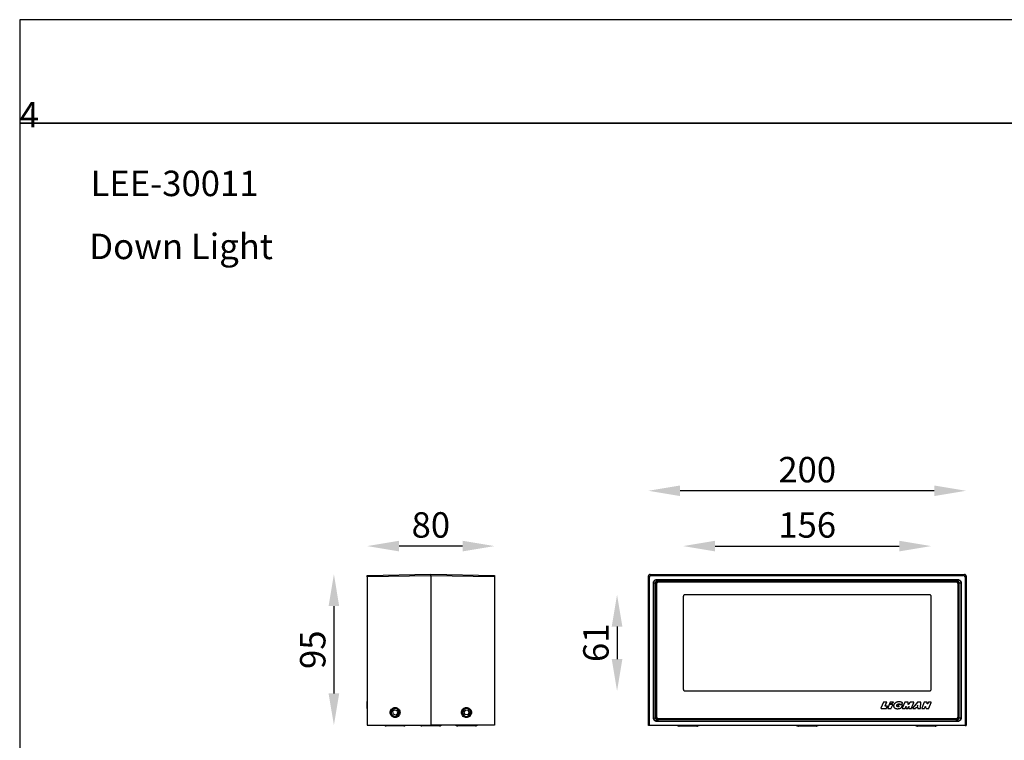
# Model space of a CAD drawing. Units: inches. Extents: x 0 to 7759, y -2 to 895.
# Drawn here: x 0 to 620, y 441 to 895 of the extents above; entities that cross this region are included whole.
import ezdxf

# ---------------------------------------------------------------- set-up
doc = ezdxf.new("R2010")
doc.units = ezdxf.units.IN
doc.header["$MEASUREMENT"] = 0
doc.layers.add('Layer 1', color=7, linetype='Continuous')
doc.styles.get("Standard").update_dxf_attribs({"font": 'univer.TTF'})
doc.dimstyles.new('STANDARD$0', dxfattribs={"dimscale": 8, "dimtxt": 2.5, "dimasz": 2.5, "dimexe": 1.25, "dimexo": 0.625, "dimtad": 1, "dimdec": 0, "dimzin": 0, "dimdsep": 46, "dimlunit": 6, "dimtxsty": 'Standard', "dimcen": 2.5, "dimse1": 1, "dimse2": 1, "dimclrd": 5, "dimclre": 5, "dimclrt": 2, "dimadec": 0, "dimazin": 0, "dimtfac": 1, "dimtdec": 4, "dimtmove": 0, "dimatfit": 3, "dimfxl": 1, "dimtolj": 1, "dimtzin": 0, "dimarcsym": 0})

# ---------------------------------------------------------------- blocks, each defined once
blk = doc.blocks.new('*D13')
at = {"color": 5, "lineweight": -2, "transparency": 16777216}
blk.add_line((198.19, 525.88), (198.19, 470.84), dxfattribs=at)
at = {"color": 5, "transparency": 16777216}
for points in [[(194.85, 525.88), (201.52, 525.88), (198.19, 545.88)], [(194.85, 470.84), (201.52, 470.84), (198.19, 450.84)]]:
    blk.add_solid(points, dxfattribs=at)
at = {"layer": 'Defpoints', "color": 0, "transparency": 16777216}
for p in [(259.21, 545.88), (198.19, 450.84), (259.21, 450.84)]:
    blk.add_point(p, dxfattribs=at)
at = {"color": 2, "transparency": 16777216, "insert": (184.87, 498.36), "char_height": 20, "attachment_point": 5, "rotation": 90}
blk.add_mtext('\\A1;{\\H0.8x;95}', dxfattribs=at)
blk = doc.blocks.new('*D14')
at = {"color": 5, "lineweight": -2, "transparency": 16777216}
blk.add_line((279.22, 563.61), (239.21, 563.61), dxfattribs=at)
at = {"color": 5, "transparency": 16777216}
for points in [[(239.21, 566.94), (239.21, 560.28), (219.21, 563.61)], [(279.22, 566.94), (279.22, 560.28), (299.22, 563.61)]]:
    blk.add_solid(points, dxfattribs=at)
at = {"layer": 'Defpoints', "color": 0, "transparency": 16777216}
for p in [(219.21, 563.61), (219.21, 544.61), (299.22, 544.19)]:
    blk.add_point(p, dxfattribs=at)
at = {"color": 2, "transparency": 16777216, "insert": (259.21, 576.92), "char_height": 20, "attachment_point": 5}
blk.add_mtext('\\A1;{\\H0.8x;80}', dxfattribs=at)
blk = doc.blocks.new('*D15')
at = {"color": 5, "lineweight": -2, "transparency": 16777216}
blk.add_line((576.17, 598.41), (416.15, 598.41), dxfattribs=at)
at = {"color": 5, "transparency": 16777216}
for points in [[(416.15, 601.75), (416.15, 595.08), (396.15, 598.41)], [(576.17, 601.75), (576.17, 595.08), (596.17, 598.41)]]:
    blk.add_solid(points, dxfattribs=at)
at = {"layer": 'Defpoints', "color": 0, "transparency": 16777216}
for p in [(396.15, 598.41), (396.15, 543.98), (596.17, 543.98)]:
    blk.add_point(p, dxfattribs=at)
at = {"color": 2, "transparency": 16777216, "insert": (496.16, 611.72), "char_height": 20, "attachment_point": 5}
blk.add_mtext('\\A1;{\\H0.8x;200}', dxfattribs=at)
blk = doc.blocks.new('*D16')
at = {"color": 5, "lineweight": -2, "transparency": 16777216}
blk.add_line((438.16, 563.61), (554.16, 563.61), dxfattribs=at)
at = {"color": 5, "transparency": 16777216}
for points in [[(438.16, 566.94), (438.16, 560.28), (418.16, 563.61)], [(554.16, 566.94), (554.16, 560.28), (574.16, 563.61)]]:
    blk.add_solid(points, dxfattribs=at)
at = {"layer": 'Defpoints', "color": 0, "transparency": 16777216}
for p in [(574.16, 563.61), (418.16, 502.67), (574.16, 502.67)]:
    blk.add_point(p, dxfattribs=at)
at = {"color": 2, "transparency": 16777216, "insert": (496.16, 576.92), "char_height": 20, "attachment_point": 5}
blk.add_mtext('\\A1;{\\H0.8x;156}', dxfattribs=at)
blk = doc.blocks.new('*D17')
at = {"color": 5, "lineweight": -2, "transparency": 16777216}
blk.add_line((376.45, 512.99), (376.45, 492.45), dxfattribs=at)
at = {"color": 5, "transparency": 16777216}
for points in [[(373.12, 512.99), (379.78, 512.99), (376.45, 532.99)], [(373.12, 492.45), (379.78, 492.45), (376.45, 472.45)]]:
    blk.add_solid(points, dxfattribs=at)
at = {"layer": 'Defpoints', "color": 0, "transparency": 16777216}
for p in [(496.21, 532.99), (376.45, 472.45), (496.21, 472.45)]:
    blk.add_point(p, dxfattribs=at)
at = {"color": 2, "transparency": 16777216, "insert": (363.14, 502.72), "char_height": 20, "attachment_point": 5, "rotation": 90}
blk.add_mtext('\\A1;{\\H0.8x;61}', dxfattribs=at)

msp = doc.modelspace()

# ---------------------------------------------------------------- linework, layer by layer
at = {"color": 1}
for points in [[(0.37, 829.85), (1051.35, 829.85), (1051.35, 894.92), (0.37, 894.92)], [(0.37, -1.58), (1051.35, -1.58), (1051.35, 829.85), (0.37, 829.85)]]:
    msp.add_lwpolyline(points, close=True, dxfattribs=at)
at = {"layer": 'Layer 1', "color": 0, "lineweight": 25}
for points in [[(219.21, 545.14), (259.21, 545.88)], [(259.21, 545.88), (299.22, 545.14)], [(259.21, 544.93), (259.21, 545.04), (259.21, 545.25), (259.21, 545.46), (259.21, 545.57), (259.21, 545.67), (259.21, 545.78), (259.21, 545.88)], [(397.21, 545.79), (397, 545.79), (396.78, 545.69), (396.68, 545.58), (396.47, 545.48), (396.36, 545.37), (396.26, 545.16), (396.26, 544.95), (396.15, 544.84)], [(397.21, 545.79), (595.22, 545.79)], [(397.21, 545.79), (397.84, 545.05)], [(594.48, 545.05), (595.22, 545.79)], [(596.17, 544.84), (596.17, 544.95), (596.07, 545.16), (596.07, 545.37), (595.86, 545.48), (595.75, 545.58), (595.54, 545.69), (595.43, 545.79), (595.22, 545.79)], [(219.21, 544.19), (219.21, 544.4), (219.21, 544.61), (219.21, 544.72), (219.21, 544.93), (219.21, 545.04), (219.21, 545.14)], [(259.21, 544.93), (219.21, 544.19)], [(219.21, 544.19), (219.21, 450.84)], [(299.22, 544.19), (259.21, 544.93)], [(259.21, 544.93), (259.21, 450.84)], [(299.22, 545.14), (299.22, 545.14), (299.22, 545.04), (299.22, 544.93), (299.22, 544.72), (299.22, 544.61), (299.22, 544.4), (299.22, 544.19)], [(299.22, 544.19), (299.22, 450.84)], [(396.15, 461.23), (396.15, 544.84)], [(396.89, 544.1), (396.15, 544.84)], [(397.84, 545.05), (397.74, 545.05), (397.52, 545.05), (397.31, 544.95), (397.21, 544.84), (397.1, 544.63), (397, 544.52), (396.89, 544.31), (396.89, 544.1)], [(396.89, 450.76), (396.89, 544.1)], [(397.84, 545.05), (594.48, 545.05)], [(399.43, 540.61), (399.43, 541.03), (399.54, 541.35), (399.75, 541.67), (399.96, 541.98), (400.28, 542.3), (400.59, 542.41), (401.02, 542.51), (401.44, 542.62)], [(399.43, 455.31), (399.43, 540.61)], [(399.54, 540.4), (399.43, 540.61)], [(399.54, 540.4), (399.64, 540.82), (399.75, 541.24), (399.85, 541.56), (400.17, 541.88), (400.49, 542.09), (400.81, 542.3), (401.12, 542.41), (401.55, 542.41)], [(399.54, 540.4), (399.54, 540.4), (399.64, 540.4), (399.75, 540.4), (399.85, 540.4), (400.06, 540.4), (400.17, 540.4), (400.38, 540.4), (400.59, 540.4)], [(399.54, 455.41), (399.54, 540.4)], [(401.55, 541.45), (401.33, 541.45), (401.12, 541.35), (401.02, 541.24), (400.81, 541.14), (400.7, 541.03), (400.59, 540.82), (400.59, 540.61), (400.59, 540.4)], [(400.59, 540.4), (400.59, 455.41)], [(400.7, 539.44), (400.7, 539.87), (400.81, 540.18), (401.02, 540.61), (401.33, 540.82), (401.55, 541.14), (401.97, 541.24), (402.29, 541.45), (402.71, 541.45)], [(401.23, 539.44), (400.7, 539.44)], [(400.7, 456.47), (400.7, 539.44)], [(402.71, 540.93), (402.39, 540.93), (402.08, 540.82), (401.86, 540.71), (401.65, 540.5), (401.44, 540.29), (401.33, 539.97), (401.23, 539.76), (401.23, 539.44)], [(401.23, 539.44), (401.23, 456.47)], [(401.44, 542.62), (590.99, 542.62)], [(401.44, 542.62), (401.55, 542.41)], [(401.55, 541.45), (401.55, 541.67), (401.55, 541.77), (401.55, 541.98), (401.55, 542.09), (401.55, 542.3), (401.55, 542.41)], [(401.55, 542.41), (590.88, 542.41)], [(402.5, 541.45), (401.55, 541.45)], [(402.71, 541.45), (589.72, 541.45)], [(402.71, 540.93), (402.71, 541.45)], [(589.72, 540.93), (402.71, 540.93)], [(589.72, 541.45), (590.04, 541.45), (590.46, 541.24), (590.78, 541.14), (591.09, 540.82), (591.41, 540.61), (591.52, 540.18), (591.62, 539.87), (591.73, 539.44)], [(589.72, 541.45), (589.72, 540.93)], [(591.2, 539.44), (591.2, 539.76), (591.09, 539.97), (590.99, 540.29), (590.78, 540.5), (590.56, 540.71), (590.25, 540.82), (590.04, 540.93), (589.72, 540.93)], [(590.88, 541.45), (589.82, 541.45)], [(590.88, 542.41), (590.99, 542.62)], [(590.88, 541.45), (590.88, 541.67), (590.88, 541.77), (590.88, 541.98), (590.88, 542.09), (590.88, 542.3), (590.88, 542.41)], [(590.88, 542.41), (591.2, 542.41), (591.62, 542.3), (591.94, 542.09), (592.26, 541.88), (592.47, 541.56), (592.68, 541.24), (592.79, 540.82), (592.79, 540.4)], [(591.83, 540.4), (591.83, 540.61), (591.73, 540.82), (591.62, 541.03), (591.52, 541.14), (591.41, 541.24), (591.2, 541.35), (590.99, 541.45), (590.88, 541.45)], [(590.99, 542.62), (591.41, 542.51), (591.73, 542.41), (592.15, 542.3), (592.36, 541.98), (592.68, 541.67), (592.89, 541.35), (593, 541.03), (593, 540.61)], [(591.73, 539.44), (591.2, 539.44)], [(591.2, 456.47), (591.2, 539.44)], [(591.73, 539.44), (591.73, 456.47)], [(591.83, 540.4), (592.05, 540.4), (592.26, 540.4), (592.36, 540.4), (592.58, 540.4), (592.68, 540.4), (592.79, 540.4)], [(591.83, 455.41), (591.83, 540.4)], [(593, 540.61), (592.79, 540.4)], [(592.79, 540.4), (592.79, 455.41)], [(593, 540.61), (593, 455.31)], [(595.54, 544.1), (595.43, 544.31), (595.43, 544.52), (595.33, 544.63), (595.22, 544.84), (595.01, 544.95), (594.9, 545.05), (594.69, 545.05), (594.48, 545.05)], [(596.17, 544.84), (595.54, 544.1)], [(595.54, 544.1), (595.54, 450.76)], [(596.17, 544.84), (596.17, 461.23)], [(419.22, 532.99), (419.01, 532.88), (418.8, 532.88), (418.69, 532.78), (418.48, 532.67), (418.37, 532.46), (418.27, 532.35), (418.27, 532.14), (418.16, 531.93)], [(418.16, 531.93), (418.16, 473.4)], [(573.21, 532.99), (419.22, 532.99)], [(574.16, 531.93), (574.16, 532.14), (574.16, 532.35), (574.06, 532.46), (573.95, 532.67), (573.74, 532.78), (573.63, 532.88), (573.42, 532.88), (573.21, 532.99)], [(574.16, 473.4), (574.16, 531.93)], [(418.16, 473.4), (418.27, 473.3), (418.27, 473.09), (418.37, 472.87), (418.48, 472.77), (418.69, 472.66), (418.8, 472.56), (419.01, 472.45), (419.22, 472.45)], [(419.22, 472.45), (573.21, 472.45)], [(573.21, 472.45), (573.42, 472.45), (573.63, 472.56), (573.74, 472.66), (573.95, 472.77), (574.06, 472.87), (574.16, 473.09), (574.16, 473.3), (574.16, 473.4)], [(219.1, 465.77), (219.1, 465.77)], [(219.1, 465.77), (219.21, 465.77)], [(219.1, 465.66), (219.1, 465.77)], [(219.1, 465.77), (219.21, 465.77)], [(219.1, 465.56), (219.1, 465.66)], [(219.1, 465.66), (219.21, 465.66)], [(219.1, 465.56), (219.1, 465.56)], [(219.1, 465.56), (219.21, 465.56)], [(219.1, 465.56), (219.1, 465.56)], [(219.1, 465.56), (219.21, 465.56)], [(219.1, 465.34), (219.1, 465.34), (219.1, 465.45), (219.1, 465.56)], [(219.1, 465.56), (219.21, 465.56)], [(219.1, 461.64), (219.1, 465.34)], [(219.1, 465.34), (219.21, 465.34)], [(544.21, 465.36), (542.62, 461.66)], [(544.32, 465.47), (544.32, 465.47), (544.21, 465.47), (544.21, 465.36)], [(546.01, 465.47), (544.32, 465.47)], [(545.27, 463.14), (546.11, 465.25)], [(546.11, 465.25), (546.22, 465.25), (546.22, 465.36), (546.11, 465.36), (546.11, 465.47), (546.01, 465.47)], [(548.44, 465.36), (548.02, 464.3)], [(548.13, 464.2), (550.45, 465.25)], [(548.55, 465.47), (548.55, 465.47), (548.44, 465.47), (548.44, 465.36)], [(550.35, 465.47), (548.55, 465.47)], [(550.45, 465.25), (550.45, 465.36), (550.45, 465.47), (550.35, 465.47)], [(551.72, 465.04), (551.51, 464.83)], [(551.94, 465.15), (551.72, 465.04)], [(552.15, 465.25), (551.94, 465.15)], [(552.36, 465.36), (552.15, 465.25)], [(552.57, 465.47), (552.36, 465.36)], [(552.78, 465.47), (552.57, 465.47)], [(552.99, 465.57), (552.78, 465.47)], [(553.31, 465.57), (552.99, 465.57)], [(553.52, 465.68), (553.31, 465.57)], [(554.16, 465.68), (553.52, 465.68)], [(554.58, 465.68), (554.16, 465.68)], [(554.9, 465.57), (554.58, 465.68)], [(555.22, 465.47), (554.9, 465.57)], [(555.43, 465.36), (555.22, 465.47)], [(555.75, 465.25), (555.43, 465.36)], [(555.96, 465.15), (555.75, 465.25)], [(557.54, 465.36), (555.96, 461.66)], [(556.17, 464.94), (555.96, 465.15)], [(556.17, 464.83), (556.17, 464.94)], [(557.65, 465.47), (557.65, 465.47), (557.54, 465.47), (557.54, 465.36)], [(559.66, 465.47), (557.65, 465.47)], [(559.77, 465.25), (559.77, 465.25), (559.77, 465.36), (559.77, 465.47), (559.66, 465.47)], [(559.66, 464.2), (559.77, 465.25)], [(561.04, 465.36), (559.98, 464.09)], [(561.14, 465.47), (561.14, 465.47), (561.04, 465.47), (561.04, 465.36)], [(563.26, 465.47), (561.14, 465.47)], [(561.88, 461.55), (563.37, 465.25)], [(565.69, 465.36), (562.63, 461.76)], [(563.37, 465.25), (563.37, 465.25), (563.37, 465.36), (563.37, 465.47), (563.26, 465.47)], [(565.8, 465.47), (565.8, 465.47), (565.69, 465.47), (565.69, 465.36)], [(567.6, 465.47), (565.8, 465.47)], [(567.49, 461.66), (567.71, 465.25)], [(567.71, 465.25), (567.71, 465.25), (567.71, 465.36), (567.6, 465.47)], [(569.72, 465.36), (568.23, 461.66)], [(569.93, 465.47), (569.82, 465.47), (569.82, 465.36), (569.72, 465.36)], [(571.51, 465.47), (569.93, 465.47)], [(571.62, 465.25), (571.62, 465.36), (571.51, 465.47)], [(571.73, 464.51), (571.62, 465.25)], [(572.47, 465.36), (572.04, 464.41)], [(572.57, 465.47), (572.57, 465.47), (572.47, 465.47), (572.47, 465.36)], [(574.16, 465.47), (572.57, 465.47)], [(572.68, 461.55), (574.27, 465.25)], [(574.27, 465.25), (574.27, 465.25), (574.27, 465.36), (574.16, 465.47)], [(219.1, 461.53), (219.1, 461.53), (219.1, 461.64)], [(219.1, 461.64), (219.21, 461.64)], [(219.1, 461.43), (219.1, 461.53)], [(219.1, 461.53), (219.1, 461.53)], [(219.1, 461.53), (219.21, 461.53)], [(219.1, 461.53), (219.1, 461.53)], [(219.1, 461.53), (219.21, 461.53)], [(219.1, 461.53), (219.1, 461.53)], [(219.1, 461.53), (219.21, 461.53)], [(219.1, 461.53), (219.21, 461.53)], [(219.1, 461.32), (219.1, 461.43)], [(219.1, 461.43), (219.1, 461.43)], [(219.1, 461.43), (219.21, 461.43)], [(219.1, 461.43), (219.1, 461.43)], [(219.1, 461.43), (219.21, 461.43)], [(219.1, 461.43), (219.1, 461.43)], [(219.1, 461.43), (219.21, 461.43)], [(219.1, 461.43), (219.21, 461.43)], [(219.1, 461.32), (219.1, 461.32)], [(219.1, 461.32), (219.21, 461.32)], [(219.1, 461.32), (219.1, 461.32)], [(219.1, 461.32), (219.21, 461.32)], [(219.1, 461.32), (219.21, 461.32)], [(239.85, 458.89), (239.74, 458.36), (239.63, 457.83), (239.42, 457.3), (239.11, 456.88), (238.68, 456.45), (238.26, 456.24), (237.84, 455.92), (237.31, 455.82), (236.67, 455.82), (236.14, 455.82), (235.61, 455.92), (235.19, 456.24), (234.77, 456.45), (234.34, 456.88), (234.03, 457.3), (233.81, 457.83), (233.71, 458.36), (233.6, 458.89), (233.71, 459.42), (233.81, 459.95), (234.03, 460.48), (234.34, 460.9), (234.77, 461.22), (235.19, 461.53), (235.61, 461.85), (236.14, 461.96), (236.67, 461.96), (237.31, 461.96), (237.84, 461.85), (238.26, 461.53), (238.68, 461.22), (239.11, 460.9), (239.42, 460.48), (239.63, 459.95), (239.74, 459.42), (239.85, 458.89)], [(238.58, 456.98), (237.94, 456.56), (237.41, 456.24), (236.67, 456.14), (236.04, 456.24), (235.4, 456.56), (234.87, 456.88), (234.45, 457.41), (234.13, 458.04), (234.03, 458.68), (234.03, 459.42), (234.24, 460.05), (234.55, 460.58), (235.08, 461), (235.61, 461.43), (236.35, 461.53), (236.99, 461.53), (237.62, 461.43), (238.26, 461.11), (238.68, 460.58), (239.11, 460.05), (239.32, 459.42), (239.32, 458.78), (239.21, 458.04), (239, 457.41), (238.58, 456.98)], [(238.47, 460.58), (237.94, 461), (237.31, 461.22), (236.67, 461.32), (236.04, 461.22), (235.4, 461), (234.87, 460.58), (234.45, 459.95), (234.24, 459.31), (234.24, 458.68), (234.34, 458.04), (234.66, 457.41), (235.19, 456.98), (235.72, 456.67), (236.35, 456.45), (236.99, 456.45), (237.62, 456.67), (238.26, 456.98), (238.68, 457.51), (239, 458.04), (239.11, 458.78), (239.11, 459.42), (238.79, 460.05), (238.47, 460.58)], [(236.25, 460.58), (234.98, 459.42)], [(234.98, 459.42), (235.4, 457.72)], [(236.25, 460.58), (237.94, 460.05)], [(238.36, 458.36), (237.94, 460.05)], [(278.48, 458.89), (278.58, 459.42), (278.69, 459.95), (278.9, 460.48), (279.22, 460.9), (279.64, 461.22), (280.06, 461.53), (280.59, 461.85), (281.12, 461.96), (281.65, 461.96), (282.18, 461.96), (282.71, 461.85), (283.13, 461.53), (283.66, 461.22), (283.98, 460.9), (284.3, 460.48), (284.51, 459.95), (284.72, 459.42), (284.72, 458.89), (284.72, 458.36), (284.51, 457.83), (284.3, 457.3), (283.98, 456.88), (283.66, 456.45), (283.13, 456.24), (282.71, 455.92), (282.18, 455.82), (281.65, 455.82), (281.12, 455.82), (280.59, 455.92), (280.06, 456.24), (279.64, 456.45), (279.22, 456.88), (278.9, 457.3), (278.69, 457.83), (278.58, 458.36), (278.48, 458.89)], [(283.87, 457.3), (283.34, 456.77), (282.81, 456.45), (282.18, 456.24), (281.44, 456.24), (280.8, 456.35), (280.17, 456.67), (279.64, 457.09), (279.32, 457.62), (279, 458.25), (279, 458.89), (279.11, 459.52), (279.32, 460.16), (279.75, 460.79), (280.27, 461.22), (280.8, 461.43), (281.54, 461.53), (282.18, 461.53), (282.81, 461.32), (283.45, 460.9), (283.87, 460.48), (284.19, 459.84), (284.3, 459.21), (284.3, 458.57), (284.19, 457.83), (283.87, 457.3)], [(283.13, 460.9), (282.5, 461.22), (281.86, 461.32), (281.23, 461.32), (280.59, 461.11), (280.06, 460.69), (279.64, 460.16), (279.32, 459.63), (279.22, 458.89), (279.32, 458.25), (279.53, 457.62), (279.96, 457.09), (280.49, 456.77), (281.12, 456.45), (281.76, 456.45), (282.39, 456.56), (283.03, 456.88), (283.56, 457.3), (283.87, 457.83), (284.08, 458.46), (284.08, 459.21), (283.98, 459.84), (283.56, 460.37), (283.13, 460.9)], [(281.02, 460.48), (279.96, 459.1)], [(279.96, 459.1), (280.59, 457.51)], [(281.02, 460.48), (282.71, 460.26)], [(283.34, 458.68), (282.71, 460.26)], [(396.36, 461.44), (396.15, 461.23)], [(396.15, 456.58), (396.15, 456.89), (396.15, 457.42), (396.15, 457.95), (396.15, 458.59), (396.15, 459.33), (396.15, 459.96), (396.15, 460.49), (396.15, 460.92), (396.15, 461.13), (396.15, 461.23)], [(396.36, 461.44), (396.36, 461.44), (396.36, 461.34), (396.36, 461.13), (396.36, 460.7), (396.36, 460.17), (396.36, 459.54), (396.36, 458.9), (396.36, 458.27), (396.36, 457.53), (396.36, 457), (396.36, 456.58), (396.36, 456.26), (396.36, 456.15), (396.36, 456.05)], [(396.47, 461.23), (396.36, 461.44)], [(396.57, 461.34), (396.47, 461.23)], [(396.47, 456.36), (396.47, 456.36), (396.47, 456.58), (396.47, 457), (396.47, 457.53), (396.47, 458.16), (396.47, 458.8), (396.47, 459.43), (396.47, 460.07), (396.47, 460.6), (396.47, 461.02), (396.47, 461.23)], [(542.62, 461.66), (542.62, 461.66), (542.62, 461.55), (542.73, 461.44)], [(542.73, 461.44), (546.01, 461.44)], [(545.37, 462.93), (545.37, 462.93), (545.27, 462.93), (545.27, 463.03), (545.27, 463.14)], [(546.43, 462.93), (545.37, 462.93)], [(546.01, 461.44), (546.01, 461.44), (546.11, 461.44), (546.11, 461.55)], [(546.11, 461.55), (546.64, 462.71)], [(546.64, 462.71), (546.64, 462.71), (546.64, 462.82), (546.54, 462.82), (546.54, 462.93), (546.43, 462.93)], [(547.81, 463.88), (546.86, 461.66)], [(546.86, 461.66), (546.86, 461.66), (546.86, 461.55), (546.96, 461.44)], [(546.96, 461.44), (548.97, 461.44)], [(547.91, 463.88), (547.91, 463.88), (547.81, 463.88)], [(549.82, 463.88), (547.91, 463.88)], [(548.02, 464.3), (548.02, 464.3), (548.02, 464.2), (548.13, 464.2)], [(548.97, 461.44), (548.97, 461.44), (549.08, 461.55)], [(549.08, 461.55), (550.03, 463.67)], [(550.03, 463.67), (550.03, 463.77), (549.93, 463.88), (549.82, 463.88)], [(550.67, 463.46), (550.56, 463.24)], [(550.56, 463.24), (550.56, 463.03)], [(550.56, 463.03), (550.56, 462.93)], [(550.56, 462.93), (550.67, 462.71)], [(550.77, 463.77), (550.67, 463.56)], [(550.67, 463.56), (550.67, 463.46)], [(550.67, 462.71), (550.67, 462.5)], [(550.67, 462.5), (550.67, 462.4)], [(550.67, 462.4), (550.77, 462.18)], [(550.88, 464.09), (550.77, 463.98)], [(550.77, 463.98), (550.77, 463.77)], [(550.77, 462.18), (550.88, 462.08)], [(550.98, 464.3), (550.88, 464.09)], [(550.88, 462.08), (550.98, 461.97)], [(551.09, 464.41), (550.98, 464.3)], [(550.98, 461.97), (551.09, 461.87)], [(551.3, 464.62), (551.09, 464.41)], [(551.09, 461.87), (551.19, 461.76)], [(551.19, 461.76), (551.41, 461.66)], [(551.41, 464.73), (551.3, 464.62)], [(551.51, 464.83), (551.41, 464.73)], [(551.41, 461.66), (551.51, 461.55)], [(551.51, 461.55), (551.72, 461.44)], [(551.72, 461.44), (551.83, 461.44)], [(551.83, 461.44), (552.04, 461.34)], [(552.04, 461.34), (552.15, 461.34)], [(552.15, 461.34), (552.36, 461.34)], [(552.36, 461.34), (552.46, 461.34)], [(552.46, 461.34), (552.68, 461.23)], [(552.57, 463.56), (552.68, 463.67)], [(552.57, 463.46), (552.57, 463.56)], [(552.57, 463.56), (552.57, 463.56)], [(552.57, 463.35), (552.57, 463.46)], [(552.57, 463.46), (552.57, 463.46)], [(552.57, 463.24), (552.57, 463.35)], [(552.57, 463.14), (552.57, 463.24)], [(552.57, 463.24), (552.57, 463.24)], [(552.57, 463.03), (552.57, 463.14)], [(552.57, 462.93), (552.57, 463.03)], [(552.57, 463.03), (552.57, 463.03)], [(552.57, 462.82), (552.57, 462.93)], [(552.57, 462.93), (552.57, 462.93)], [(552.68, 462.82), (552.57, 462.82)], [(552.68, 463.77), (552.78, 463.88)], [(552.68, 463.67), (552.68, 463.77)], [(552.68, 463.77), (552.68, 463.77)], [(552.68, 462.71), (552.68, 462.82)], [(552.78, 462.71), (552.68, 462.71)], [(552.68, 461.23), (552.89, 461.23)], [(552.78, 463.88), (552.89, 463.98)], [(552.78, 463.88), (552.78, 463.88)], [(552.89, 462.61), (552.78, 462.71)], [(552.78, 462.71), (552.78, 462.71)], [(552.89, 463.98), (552.99, 464.09)], [(552.89, 463.98), (552.89, 463.98)], [(552.99, 462.61), (552.89, 462.61)], [(552.89, 462.61), (552.89, 462.61)], [(552.89, 461.23), (552.99, 461.23)], [(552.99, 464.09), (553.1, 464.09)], [(553.1, 462.5), (552.99, 462.61)], [(552.99, 461.23), (553.21, 461.23)], [(553.1, 464.09), (553.21, 464.2)], [(553.1, 464.09), (553.1, 464.09)], [(553.21, 462.5), (553.1, 462.5)], [(553.1, 462.5), (553.1, 462.5)], [(553.21, 464.2), (553.31, 464.2)], [(553.31, 462.5), (553.21, 462.5)], [(553.21, 461.23), (553.42, 461.23)], [(553.31, 464.2), (553.42, 464.2)], [(553.63, 463.77), (553.31, 463.14)], [(553.31, 463.14), (553.31, 463.03), (553.31, 462.93), (553.42, 462.93), (553.42, 462.82), (553.52, 462.82)], [(553.42, 462.5), (553.31, 462.5)], [(553.42, 464.2), (553.42, 464.3)], [(553.42, 464.3), (553.52, 464.3)], [(553.52, 462.5), (553.42, 462.5)], [(553.42, 462.5), (553.42, 462.5)], [(553.42, 461.23), (553.63, 461.34)], [(553.52, 464.3), (553.63, 464.3)], [(553.52, 462.82), (553.84, 462.82)], [(553.63, 462.5), (553.52, 462.5)], [(553.63, 464.3), (553.73, 464.3)], [(553.84, 463.77), (553.73, 463.77), (553.63, 463.77)], [(553.73, 462.5), (553.63, 462.5)], [(553.63, 461.34), (553.84, 461.34)], [(553.73, 464.3), (553.84, 464.3)], [(553.84, 462.5), (553.84, 462.5), (553.73, 462.5)], [(553.73, 462.5), (553.73, 462.5)], [(553.84, 464.3), (553.95, 464.3)], [(555.96, 463.77), (553.84, 463.77)], [(553.84, 462.82), (553.84, 462.82), (553.95, 462.82), (553.95, 462.71)], [(553.95, 462.71), (553.84, 462.5)], [(553.84, 461.34), (553.95, 461.34)], [(553.95, 464.3), (553.95, 464.3)], [(553.95, 464.3), (554.05, 464.3)], [(553.95, 461.34), (554.16, 461.34)], [(554.05, 464.3), (554.16, 464.3)], [(554.16, 464.3), (554.26, 464.3)], [(554.16, 461.34), (554.37, 461.44)], [(554.26, 464.3), (554.26, 464.3)], [(554.26, 464.3), (554.37, 464.3)], [(554.37, 464.3), (554.48, 464.2)], [(554.37, 461.44), (554.48, 461.44)], [(554.48, 464.2), (554.48, 464.2)], [(554.48, 464.2), (554.58, 464.2)], [(554.48, 461.44), (554.69, 461.55)], [(554.58, 464.2), (554.58, 464.2)], [(554.58, 464.2), (554.69, 464.09), (554.79, 464.09), (554.9, 464.09), (555.01, 464.09)], [(554.69, 461.55), (554.79, 461.55)], [(554.79, 461.55), (555.01, 461.66)], [(555.01, 464.09), (556.17, 464.62)], [(555.01, 461.66), (555.11, 461.76)], [(555.11, 461.76), (555.32, 461.76)], [(555.32, 461.76), (556.06, 463.56)], [(556.06, 463.56), (556.06, 463.67), (556.06, 463.77), (555.96, 463.77)], [(555.96, 461.66), (555.96, 461.66), (555.96, 461.55), (556.06, 461.55), (556.06, 461.44), (556.17, 461.44)], [(556.17, 464.62), (556.17, 464.62), (556.17, 464.73), (556.17, 464.83)], [(556.17, 461.44), (557.76, 461.44)], [(557.76, 461.44), (557.76, 461.44), (557.86, 461.55)], [(557.86, 461.55), (558.29, 462.5)], [(558.29, 462.5), (558.29, 462.5), (558.29, 462.61), (558.39, 462.61), (558.39, 462.5)], [(558.39, 462.5), (558.29, 461.66)], [(558.29, 461.66), (558.29, 461.66), (558.29, 461.55), (558.39, 461.55), (558.39, 461.44), (558.5, 461.44)], [(558.5, 461.44), (559.34, 461.44)], [(559.34, 461.44), (559.34, 461.44), (559.45, 461.44), (559.45, 461.55)], [(559.45, 461.55), (560.19, 462.5)], [(559.98, 464.09), (559.98, 463.98), (559.87, 463.98), (559.77, 463.98), (559.77, 464.09), (559.66, 464.09), (559.66, 464.2)], [(560.4, 462.4), (559.98, 461.66)], [(559.98, 461.66), (559.98, 461.66), (559.98, 461.55), (560.08, 461.55), (560.08, 461.44), (560.19, 461.44)], [(560.19, 462.5), (560.19, 462.5), (560.3, 462.61), (560.3, 462.5), (560.4, 462.5), (560.4, 462.4)], [(560.19, 461.44), (561.67, 461.44)], [(561.67, 461.44), (561.78, 461.44), (561.78, 461.55), (561.88, 461.55)], [(562.63, 461.76), (562.52, 461.66), (562.52, 461.55), (562.63, 461.55), (562.63, 461.44), (562.73, 461.44)], [(562.73, 461.44), (564.21, 461.44)], [(564.21, 461.44), (564.21, 461.44), (564.32, 461.44), (564.32, 461.55)], [(564.32, 461.55), (564.74, 461.97)], [(564.74, 461.97), (564.74, 461.97), (564.74, 462.08), (564.85, 462.08)], [(564.85, 462.08), (565.59, 462.08)], [(565.8, 463.46), (565.48, 463.03)], [(565.48, 463.03), (565.48, 463.03), (565.48, 462.93), (565.59, 462.93)], [(565.59, 462.93), (565.8, 462.93)], [(565.59, 462.08), (565.69, 462.08), (565.8, 461.97), (565.8, 461.87)], [(565.91, 463.35), (565.91, 463.35), (565.91, 463.46), (565.8, 463.46)], [(565.8, 462.93), (565.8, 462.93), (565.91, 462.93), (565.91, 463.03)], [(565.8, 461.87), (565.8, 461.66)], [(565.8, 461.66), (565.8, 461.66), (565.8, 461.55), (565.91, 461.44)], [(565.91, 463.03), (565.91, 463.35)], [(565.91, 461.44), (567.39, 461.44)], [(567.39, 461.44), (567.39, 461.44), (567.49, 461.55), (567.49, 461.66)], [(568.23, 461.66), (568.23, 461.66), (568.23, 461.55), (568.23, 461.44), (568.34, 461.44)], [(568.34, 461.44), (569.82, 461.44)], [(569.82, 461.44), (569.93, 461.44), (569.93, 461.55), (570.03, 461.55)], [(570.03, 461.55), (570.35, 462.5)], [(570.35, 462.5), (570.46, 462.61), (570.56, 462.61), (570.67, 462.61), (570.67, 462.5)], [(570.67, 462.5), (570.88, 461.55)], [(570.88, 461.55), (570.88, 461.55), (570.99, 461.55), (570.99, 461.44)], [(570.99, 461.44), (572.57, 461.44)], [(572.04, 464.41), (572.04, 464.41), (571.94, 464.41), (571.94, 464.3), (571.83, 464.3), (571.83, 464.41), (571.73, 464.41), (571.73, 464.51)], [(572.57, 461.44), (572.57, 461.44), (572.68, 461.44), (572.68, 461.55)], [(595.86, 456.26), (595.86, 456.15), (595.86, 455.83), (595.86, 455.73), (595.75, 455.73), (595.75, 455.83), (595.75, 456.15), (595.75, 456.36), (595.75, 456.79), (595.75, 457.21), (595.75, 457.74), (595.75, 458.27), (595.75, 458.8), (595.75, 459.33), (595.75, 459.86), (595.75, 460.39), (595.75, 460.81), (595.75, 461.13), (595.75, 461.44), (595.75, 461.76), (595.75, 461.87), (595.86, 461.87), (595.86, 461.76), (595.86, 461.44), (595.86, 461.34)], [(595.86, 461.23), (595.75, 461.34)], [(596.07, 461.44), (595.86, 461.23)], [(595.86, 461.23), (595.86, 461.23), (595.86, 461.13), (595.86, 460.81), (595.86, 460.28), (595.86, 459.75), (595.86, 459.12), (595.86, 458.48), (595.86, 457.85), (595.86, 457.21), (595.86, 456.79), (595.86, 456.47), (595.86, 456.36)], [(596.07, 456.05), (596.07, 456.15), (596.07, 456.47), (596.07, 456.79), (596.07, 457.32), (596.07, 457.95), (596.07, 458.59), (596.07, 459.33), (596.07, 459.96), (596.07, 460.49), (596.07, 460.92), (596.07, 461.34), (596.07, 461.44)], [(596.17, 461.23), (596.07, 461.44)], [(596.17, 461.23), (596.17, 461.23), (596.17, 461.13), (596.17, 460.92), (596.17, 460.49), (596.17, 459.86), (596.17, 459.22), (596.17, 458.59), (596.17, 457.95), (596.17, 457.32), (596.17, 456.89), (596.17, 456.58), (596.17, 456.36)], [(237.09, 457.19), (235.4, 457.72)], [(238.36, 458.36), (237.09, 457.19)], [(282.39, 457.3), (280.59, 457.51)], [(283.34, 458.68), (282.39, 457.3)], [(396.15, 456.36), (396.15, 456.36), (396.15, 456.58)], [(396.15, 450.76), (396.15, 456.36)], [(396.15, 456.36), (396.36, 456.05)], [(396.36, 456.05), (396.47, 456.36)], [(396.47, 456.36), (396.57, 456.15)], [(399.43, 455.31), (399.54, 455.41)], [(401.44, 453.3), (401.02, 453.3), (400.59, 453.4), (400.28, 453.61), (399.96, 453.93), (399.75, 454.14), (399.54, 454.57), (399.43, 454.88), (399.43, 455.31)], [(399.54, 455.41), (399.54, 455.41), (399.64, 455.41), (399.75, 455.41), (399.85, 455.41), (400.06, 455.41), (400.17, 455.41), (400.38, 455.41), (400.59, 455.41)], [(401.55, 453.51), (401.12, 453.51), (400.81, 453.61), (400.49, 453.82), (400.17, 454.04), (399.85, 454.35), (399.75, 454.67), (399.64, 455.09), (399.54, 455.41)], [(400.59, 455.41), (400.59, 455.31), (400.59, 455.09), (400.7, 454.88), (400.81, 454.78), (401.02, 454.67), (401.12, 454.57), (401.33, 454.46), (401.55, 454.46)], [(402.71, 454.46), (402.29, 454.46), (401.97, 454.57), (401.55, 454.78), (401.33, 454.99), (401.02, 455.31), (400.81, 455.73), (400.7, 456.05), (400.7, 456.47)], [(401.23, 456.47), (400.7, 456.47)], [(401.23, 456.47), (401.23, 456.15), (401.33, 455.83), (401.44, 455.62), (401.65, 455.41), (401.86, 455.2), (402.08, 455.09), (402.39, 454.99), (402.71, 454.99)], [(401.55, 453.51), (401.44, 453.3)], [(590.99, 453.3), (401.44, 453.3)], [(401.55, 454.46), (402.5, 454.46)], [(401.55, 453.51), (401.55, 453.51), (401.55, 453.61), (401.55, 453.72), (401.55, 453.93), (401.55, 454.04), (401.55, 454.25), (401.55, 454.46)], [(590.88, 453.51), (401.55, 453.51)], [(402.71, 454.99), (402.71, 454.46)], [(402.71, 454.99), (589.72, 454.99)], [(589.72, 454.46), (402.71, 454.46)], [(589.72, 454.99), (590.04, 454.99), (590.25, 455.09), (590.56, 455.2), (590.78, 455.41), (590.99, 455.62), (591.09, 455.83), (591.2, 456.15), (591.2, 456.47)], [(591.73, 456.47), (591.62, 456.05), (591.52, 455.73), (591.41, 455.31), (591.09, 454.99), (590.78, 454.78), (590.46, 454.57), (590.04, 454.46), (589.72, 454.46)], [(589.72, 454.46), (589.72, 454.99)], [(589.82, 454.46), (590.88, 454.46)], [(590.88, 454.46), (590.99, 454.46), (591.2, 454.57), (591.41, 454.67), (591.52, 454.78), (591.62, 454.88), (591.73, 455.09), (591.83, 455.31), (591.83, 455.41)], [(592.79, 455.41), (592.79, 455.09), (592.68, 454.67), (592.47, 454.35), (592.26, 454.04), (591.94, 453.82), (591.62, 453.61), (591.2, 453.51), (590.88, 453.51)], [(590.88, 453.51), (590.88, 453.51), (590.88, 453.61), (590.88, 453.72), (590.88, 453.93), (590.88, 454.04), (590.88, 454.25), (590.88, 454.46)], [(590.99, 453.3), (590.88, 453.51)], [(593, 455.31), (593, 454.88), (592.89, 454.57), (592.68, 454.14), (592.36, 453.93), (592.15, 453.61), (591.73, 453.4), (591.41, 453.3), (590.99, 453.3)], [(591.73, 456.47), (591.2, 456.47)], [(591.83, 455.41), (592.05, 455.41), (592.26, 455.41), (592.36, 455.41), (592.58, 455.41), (592.68, 455.41), (592.79, 455.41)], [(592.79, 455.41), (593, 455.31)], [(595.75, 456.15), (595.86, 456.36)], [(595.86, 456.36), (596.07, 456.05)], [(596.07, 456.05), (596.17, 456.36)], [(596.17, 456.36), (596.17, 450.76)], [(219.21, 450.84), (259.21, 450.84)], [(229.79, 450.84), (229.9, 450.84), (230, 450.84), (230.11, 450.84), (230.22, 450.74), (230.32, 450.74), (230.43, 450.74), (230.43, 450.63)], [(230.43, 450.63), (230.53, 450.63), (230.85, 450.63), (231.17, 450.63), (231.8, 450.63), (232.44, 450.63), (233.28, 450.63), (234.13, 450.63), (235.19, 450.63), (236.14, 450.63), (237.2, 450.63), (238.15, 450.63), (239.21, 450.63), (240.06, 450.63), (240.9, 450.63), (241.54, 450.63), (242.17, 450.63), (242.49, 450.63), (242.81, 450.63), (242.92, 450.63)], [(230.43, 450.63), (230.53, 450.53), (230.64, 450.53), (230.74, 450.42), (230.85, 450.42), (230.96, 450.42), (231.06, 450.42), (231.17, 450.42)], [(242.17, 450.42), (242.17, 450.42), (241.86, 450.42), (241.43, 450.42), (240.9, 450.42), (240.27, 450.42), (239.42, 450.42), (238.58, 450.42), (237.62, 450.42), (236.67, 450.42), (235.72, 450.42), (234.77, 450.42), (233.92, 450.42), (233.07, 450.42), (232.44, 450.42), (231.91, 450.42), (231.49, 450.42), (231.17, 450.42)], [(242.17, 450.42), (242.28, 450.42), (242.39, 450.42), (242.49, 450.42), (242.6, 450.42), (242.6, 450.53), (242.7, 450.53), (242.81, 450.53), (242.92, 450.63)], [(242.92, 450.63), (242.92, 450.74), (243.02, 450.74), (243.13, 450.74), (243.23, 450.84), (243.34, 450.84), (243.44, 450.84), (243.55, 450.84)], [(252.33, 450.84), (252.44, 450.84), (252.55, 450.84), (252.65, 450.84), (252.76, 450.74), (252.86, 450.74), (252.97, 450.63)], [(252.97, 450.63), (253.08, 450.63), (253.29, 450.63), (253.71, 450.63), (254.24, 450.63), (254.98, 450.63), (255.83, 450.63), (256.67, 450.63), (257.63, 450.63), (258.68, 450.63), (259.64, 450.63), (260.7, 450.63), (261.65, 450.63), (262.6, 450.63), (263.34, 450.63), (264.08, 450.63), (264.61, 450.63), (265.03, 450.63), (265.25, 450.63), (265.35, 450.63)], [(252.97, 450.63), (253.08, 450.53), (253.18, 450.53), (253.29, 450.42), (253.39, 450.42), (253.5, 450.42), (253.6, 450.42)], [(264.72, 450.42), (264.61, 450.42), (264.4, 450.42), (263.98, 450.42), (263.45, 450.42), (262.71, 450.42), (261.97, 450.42), (261.01, 450.42), (260.17, 450.42), (259.21, 450.42), (258.16, 450.42), (257.31, 450.42), (256.36, 450.42), (255.62, 450.42), (254.87, 450.42), (254.35, 450.42), (253.92, 450.42), (253.71, 450.42), (253.6, 450.42)], [(299.22, 450.84), (259.21, 450.84)], [(264.72, 450.42), (264.82, 450.42), (264.93, 450.42), (265.03, 450.42), (265.14, 450.53), (265.25, 450.53), (265.35, 450.53), (265.35, 450.63)], [(265.35, 450.63), (265.46, 450.74), (265.56, 450.74), (265.67, 450.84), (265.78, 450.84), (265.88, 450.84), (265.99, 450.84)], [(274.77, 450.84), (274.88, 450.84), (274.98, 450.84), (275.09, 450.84), (275.19, 450.84), (275.19, 450.74), (275.3, 450.74), (275.41, 450.74), (275.51, 450.63)], [(275.51, 450.63), (275.51, 450.63), (275.83, 450.63), (276.25, 450.63), (276.78, 450.63), (277.42, 450.63), (278.26, 450.63), (279.22, 450.63), (280.17, 450.63), (281.12, 450.63), (282.18, 450.63), (283.24, 450.63), (284.19, 450.63), (285.04, 450.63), (285.88, 450.63), (286.52, 450.63), (287.15, 450.63), (287.58, 450.63), (287.79, 450.63), (287.89, 450.63)], [(275.51, 450.63), (275.51, 450.53), (275.62, 450.53), (275.72, 450.53), (275.72, 450.42), (275.83, 450.42), (275.94, 450.42), (276.04, 450.42), (276.15, 450.42)], [(287.26, 450.42), (287.15, 450.42), (286.84, 450.42), (286.52, 450.42), (285.88, 450.42), (285.25, 450.42), (284.4, 450.42), (283.56, 450.42), (282.6, 450.42), (281.65, 450.42), (280.7, 450.42), (279.75, 450.42), (278.9, 450.42), (278.16, 450.42), (277.42, 450.42), (276.89, 450.42), (276.46, 450.42), (276.25, 450.42), (276.15, 450.42)], [(287.26, 450.42), (287.26, 450.42), (287.37, 450.42), (287.47, 450.42), (287.58, 450.42), (287.68, 450.53), (287.79, 450.53), (287.89, 450.63)], [(287.89, 450.63), (287.89, 450.74), (288, 450.74), (288.11, 450.74), (288.21, 450.84), (288.32, 450.84), (288.42, 450.84), (288.53, 450.84)], [(396.89, 450.76), (396.15, 450.76)], [(595.54, 450.76), (396.89, 450.76)], [(414.35, 450.76), (414.46, 450.76), (414.56, 450.76), (414.67, 450.76), (414.78, 450.65), (414.88, 450.65), (414.99, 450.54)], [(414.99, 450.54), (414.99, 450.54), (415.2, 450.54), (415.52, 450.54), (416.05, 450.54), (416.68, 450.54), (417.42, 450.54), (418.27, 450.54), (419.22, 450.54), (420.17, 450.54), (421.23, 450.54), (422.18, 450.54), (423.24, 450.54), (424.19, 450.54), (425.04, 450.54), (425.78, 450.54), (426.42, 450.54), (426.84, 450.54), (427.26, 450.54), (427.37, 450.54)], [(414.99, 450.54), (415.09, 450.44), (415.2, 450.44), (415.31, 450.33), (415.41, 450.33), (415.52, 450.33), (415.62, 450.33)], [(426.73, 450.33), (426.63, 450.33), (426.42, 450.33), (425.99, 450.33), (425.46, 450.33), (424.72, 450.33), (423.98, 450.33), (423.14, 450.33), (422.18, 450.33), (421.23, 450.33), (420.28, 450.33), (419.33, 450.33), (418.37, 450.33), (417.63, 450.33), (417, 450.33), (416.36, 450.33), (415.94, 450.33), (415.73, 450.33), (415.62, 450.33)], [(426.73, 450.33), (426.84, 450.33), (426.95, 450.33), (427.05, 450.33), (427.16, 450.44), (427.26, 450.44), (427.37, 450.44), (427.37, 450.54)], [(427.37, 450.54), (427.48, 450.65), (427.58, 450.65), (427.69, 450.76), (427.79, 450.76), (427.9, 450.76), (428.01, 450.76), (428.11, 450.76)], [(489.28, 450.76), (489.39, 450.76), (489.49, 450.76), (489.6, 450.76), (489.71, 450.76), (489.81, 450.65), (489.92, 450.65), (490.02, 450.54)], [(490.02, 450.54), (490.02, 450.54), (490.23, 450.54), (490.55, 450.54), (490.98, 450.54), (491.61, 450.54), (492.35, 450.54), (493.2, 450.54), (494.15, 450.54), (495.21, 450.54), (496.16, 450.54), (497.22, 450.54), (498.17, 450.54), (499.13, 450.54), (499.97, 450.54), (500.71, 450.54), (501.35, 450.54), (501.88, 450.54), (502.19, 450.54), (502.41, 450.54)], [(490.02, 450.54), (490.02, 450.44), (490.13, 450.44), (490.23, 450.44), (490.34, 450.33), (490.45, 450.33), (490.55, 450.33), (490.66, 450.33)], [(501.77, 450.33), (501.66, 450.33), (501.45, 450.33), (501.03, 450.33), (500.39, 450.33), (499.76, 450.33), (499.02, 450.33), (498.07, 450.33), (497.11, 450.33), (496.16, 450.33), (495.21, 450.33), (494.26, 450.33), (493.41, 450.33), (492.67, 450.33), (491.93, 450.33), (491.4, 450.33), (490.98, 450.33), (490.76, 450.33), (490.66, 450.33)], [(501.77, 450.33), (501.88, 450.33), (501.98, 450.33), (502.09, 450.33), (502.19, 450.44), (502.3, 450.44), (502.41, 450.54)], [(502.41, 450.54), (502.51, 450.65), (502.62, 450.65), (502.72, 450.76), (502.83, 450.76), (502.93, 450.76), (503.04, 450.76)], [(564.32, 450.76), (564.42, 450.76), (564.53, 450.76), (564.64, 450.76), (564.74, 450.65), (564.85, 450.65), (564.95, 450.65), (564.95, 450.54)], [(564.95, 450.54), (565.06, 450.54), (565.16, 450.54), (565.48, 450.54), (566.01, 450.54), (566.65, 450.54), (567.39, 450.54), (568.23, 450.54), (569.19, 450.54), (570.14, 450.54), (571.2, 450.54), (572.26, 450.54), (573.21, 450.54), (574.16, 450.54), (575.01, 450.54), (575.75, 450.54), (576.38, 450.54), (576.91, 450.54), (577.23, 450.54), (577.34, 450.54), (577.44, 450.54)], [(564.95, 450.54), (565.06, 450.44), (565.16, 450.44), (565.27, 450.33), (565.38, 450.33), (565.48, 450.33), (565.59, 450.33), (565.69, 450.33)], [(576.7, 450.33), (576.7, 450.33), (576.38, 450.33), (575.96, 450.33), (575.43, 450.33), (574.8, 450.33), (573.95, 450.33), (573.1, 450.33), (572.15, 450.33), (571.2, 450.33), (570.24, 450.33), (569.29, 450.33), (568.45, 450.33), (567.6, 450.33), (566.96, 450.33), (566.43, 450.33), (566.01, 450.33), (565.69, 450.33)], [(576.7, 450.33), (576.81, 450.33), (576.91, 450.33), (577.02, 450.33), (577.12, 450.33), (577.12, 450.44), (577.23, 450.44), (577.34, 450.44), (577.44, 450.54)], [(577.44, 450.54), (577.44, 450.65), (577.55, 450.65), (577.65, 450.65), (577.76, 450.76), (577.86, 450.76), (577.97, 450.76), (578.08, 450.76)], [(595.54, 450.76), (596.17, 450.76)]]:
    msp.add_lwpolyline(points, dxfattribs=at)
msp.add_open_spline([(396.57, 461.34), (396.57, 461.34), (396.57, 461.44), (396.57, 461.44), (396.57, 461.44), (396.57, 461.76), (396.57, 461.76), (396.57, 461.76), (396.57, 461.87), (396.57, 461.87), (396.57, 461.87), (396.57, 461.76), (396.57, 461.76), (396.57, 461.76), (396.57, 461.44), (396.57, 461.44), (396.57, 461.44), (396.57, 461.13), (396.57, 461.13), (396.57, 461.13), (396.68, 460.81), (396.68, 460.81), (396.68, 460.81), (396.68, 460.39), (396.68, 460.39), (396.68, 460.39), (396.68, 459.86), (396.68, 459.86), (396.68, 459.86), (396.68, 459.33), (396.68, 459.33), (396.68, 459.33), (396.68, 458.8), (396.68, 458.8), (396.68, 458.8), (396.68, 458.27), (396.68, 458.27), (396.68, 458.27), (396.68, 457.74), (396.68, 457.74), (396.68, 457.74), (396.68, 457.21), (396.68, 457.21), (396.68, 457.21), (396.68, 456.79), (396.68, 456.79), (396.68, 456.79), (396.57, 456.36), (396.57, 456.36), (396.57, 456.36), (396.57, 456.15), (396.57, 456.15), (396.57, 456.15), (396.57, 455.83), (396.57, 455.83), (396.57, 455.83), (396.57, 455.73), (396.57, 455.73), (396.57, 455.73), (396.57, 455.83), (396.57, 455.83), (396.57, 455.83), (396.57, 456.15), (396.57, 456.15), (396.57, 456.15), (396.57, 456.26), (396.57, 456.26)], degree=3, knots=[0, 0, 0, 0, 1, 1, 1, 2, 2, 2, 3, 3, 3, 4, 4, 4, 5, 5, 5, 6, 6, 6, 7, 7, 7, 8, 8, 8, 9, 9, 9, 10, 10, 10, 11, 11, 11, 12, 12, 12, 13, 13, 13, 14, 14, 14, 15, 15, 15, 16, 16, 16, 17, 17, 17, 18, 18, 18, 19, 19, 19, 20, 20, 20, 21, 21, 21, 22, 22, 22, 22], dxfattribs=at)

# ---------------------------------------------------------------- texts
at = {"color": 1, "char_height": 16, "attachment_point": 1}
for s, insert, width in [('\\pi480.88;{\\fArial|b0|i0|c0|p34;\\C2;LEEDS 4}', (0.37, 869.86), 1050.9862), ('{\\fArial|b0|i0|c0|p34;\\C2;LEE-30011}', (44.97, 799.88), 274.566), ('{\\fArial|b0|i0|c0|p34;\\C2;Down Light}', (44.19, 760.23), 274.566)]:
    msp.add_mtext(s, dxfattribs=dict(at, insert=insert, width=width))

# ---------------------------------------------------------------- dimensions: what is measured, and where the dimension line sits
at = {"color": 1}
for base, p1, p2, picture, middle in [((396.15, 598.41), (596.17, 543.98), (396.15, 543.98), '*D15', (496.16, 598.41)), ((219.21, 563.61), (299.22, 544.19), (219.21, 544.61), '*D14', (259.21, 563.61))]:
    dim = msp.add_linear_dim(base=base, p1=p1, p2=p2, text='{\\H0.8x;<>}', dimstyle='STANDARD$0', dxfattribs=at)
    dim.commit()
    dim.dimension.update_dxf_attribs({"geometry": picture, "text_midpoint": middle, "dimtype": 160})
dim = msp.add_linear_dim(base=(574.16, 563.61), p1=(418.16, 502.67), p2=(574.16, 502.67), text='{\\H0.8x;<>}', dimstyle='STANDARD$0', dxfattribs=at)
dim.commit()
dim.dimension.update_dxf_attribs({"geometry": '*D16', "text_midpoint": (496.16, 576.92)})
dim = msp.add_linear_dim(base=(198.19, 450.84), p1=(259.21, 545.88), p2=(259.21, 450.84), angle=90, text='{\\H0.8x;<>}', dimstyle='STANDARD$0', dxfattribs=at)
dim.commit()
dim.dimension.update_dxf_attribs({"geometry": '*D13', "text_midpoint": (184.87, 498.36)})
dim = msp.add_linear_dim(base=(376.45, 472.45), p1=(496.21, 532.99), p2=(496.21, 472.45), angle=90, text='{\\H0.8x;<>}', dimstyle='STANDARD$0', dxfattribs=at)
dim.commit()
dim.dimension.update_dxf_attribs({"geometry": '*D17', "text_midpoint": (376.45, 502.72), "dimtype": 160})

doc.saveas('drawing.dxf')
